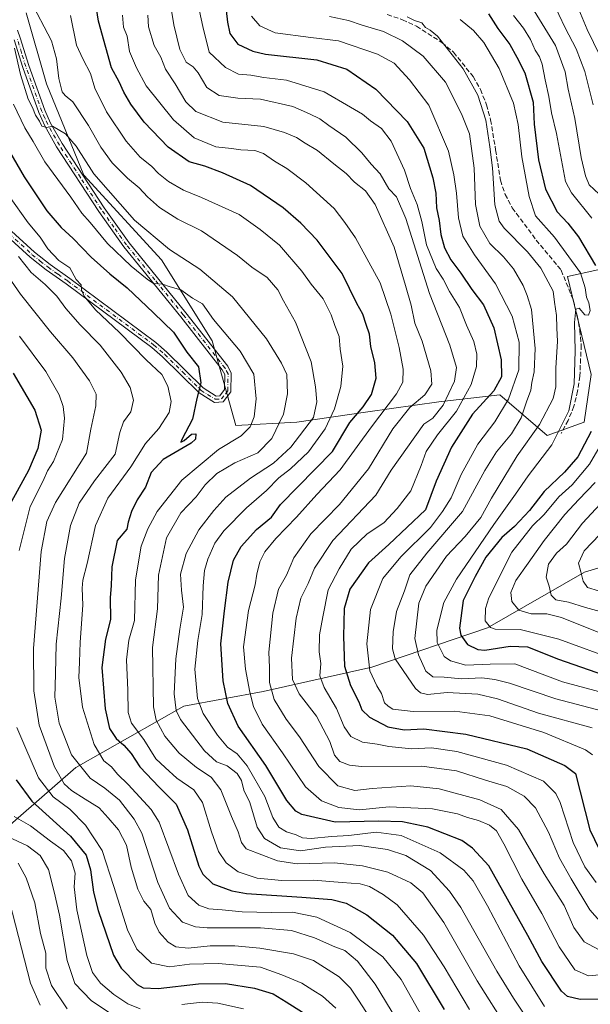
# Model space of a CAD drawing. Units: metres. Extents: x 606653 to 610077, y 4780163 to 4782531.
# Drawn here: x 609222 to 609417, y 4781229 to 4781567 of the extents above; entities that cross this region are included whole.
import ezdxf

# ---------------------------------------------------------------- set-up
doc = ezdxf.new("R2010")
doc.units = ezdxf.units.M
doc.header["$MEASUREMENT"] = 0
doc.linetypes.add('DGN Style 3', pattern=[2.307223, 1.648017, -0.659207])
doc.linetypes.add('DGN Style 4', pattern=[2.638475, 1.318413, -0.659207, 0.001648, -0.659207])
for name, color, linetype, lineweight in [('Arbolado forestal CxS', 92, 'Continuous', 0), ('Camino Cxs', 7, 'Continuous', 0), ('Camino eje', 30, 'DGN Style 4', 13), ('Curva de nivel maestra', 30, 'Continuous', 30), ('Curva de nivel normal', 30, 'Continuous', 0), ('Senda', 7, 'DGN Style 3', 0)]:
    doc.layers.add(name, color=color, linetype=linetype, lineweight=lineweight)

# ---------------------------------------------------------------- blocks, each defined once
blk = doc.blocks.new('*U25')
at = {"layer": 'Arbolado forestal CxS', "color": 92, "linetype": 'Continuous', "lineweight": 0}
blk.add_polyline3d([(609451.2295, 4781053.6235, 400.9054), (609405.2515, 4781065.4085, 398.303), (609369.2943, 4781084.3803, 395.5794), (609345.8463, 4781113.1317, 385.9653), (609332.3403, 4781152.8817, 372.0592), (609312.9563, 4781170.4653, 376.2786), (609303.3001, 4781170.4991, 380.8391), (609293.8675, 4781170.5319, 385.6997), (609271.8509, 4781178.9149, 387.3142), (609253.4349, 4781181.0811, 387.1988), (609228.1533, 4781184.4617, 391.687), (609210.5857, 4781205.0735, 387.1676), (609185.6717, 4781223.7231, 397.1042), (609154.0971, 4781234.5721, 418.3591), (609187.8453, 4781261.7899, 387.4173), (609214.6537, 4781287.1003, 359.7805), (609240.8779, 4781309.8581, 334.8655), (609277.9363, 4781330.9277, 308.1052), (609305.1527, 4781335.9199, 291.7781), (609342.4661, 4781344.2897, 269.2996), (609382.2177, 4781357.7907, 245.1059), (609415.5043, 4781376.8783, 229.2295), (609449.6045, 4781387.0903, 216.9566)], dxfattribs=at)

msp = doc.modelspace()

# ---------------------------------------------------------------- linework, layer by layer
at = {"layer": 'Arbolado forestal CxS', "color": 92, "linetype": 'Continuous', "lineweight": 0}
for points in [[(609606.3331, 4781580.7399, 157.3363), (609598.3685, 4781547.7517, 169.5966), (609580.3811, 4781518.0265, 175.3081), (609551.9613, 4781478.0721, 180.0472), (609533.5055, 4781441.4541, 189.5629), (609533.0149, 4781440.4813, 189.7654), (609529.9681, 4781434.4359, 191.6328), (609497.4697, 4781407.7411, 195.5701), (609449.6045, 4781387.0903, 216.9566), (609415.5043, 4781376.8783, 229.2295), (609382.2177, 4781357.7907, 245.1059), (609342.4661, 4781344.2897, 269.2996), (609305.1527, 4781335.9199, 291.7781), (609277.9363, 4781330.9277, 308.1052), (609240.8779, 4781309.8581, 334.8655), (609214.6537, 4781287.1003, 359.7805), (609187.8453, 4781261.7899, 387.4173), (609154.0971, 4781234.5721, 418.3591), (609143.2427, 4781243.4491, 422.7862), (609133.3755, 4781260.2149, 424.3589), (609117.6565, 4781308.6621, 420.9477), (609093.1259, 4781359.6243, 410.999), (609056.3325, 4781402.3767, 396.0127)], [(609223.8429, 4781568.9491, 312.2184), (609230.8103, 4781544.5673, 312.8669), (609243.5831, 4781513.2195, 316.0477), (609270.2879, 4781484.1937, 317.4629), (609287.7047, 4781456.3289, 321.3398), (609295.8329, 4781427.3033, 323.1974), (609316.7315, 4781428.4643, 313.6621), (609341.1133, 4781431.9473, 299.7011), (609365.4949, 4781435.4305, 287.642), (609386.3933, 4781437.7527, 274.0016), (609402.6485, 4781423.8203, 259.0631), (609415.4199, 4781428.4643, 253.5043), (609417.7413, 4781444.7189, 253.2345), (609409.6125, 4781478.3889, 256.0918), (609430.5111, 4781483.0329, 243.674), (609460.6975, 4781495.8041, 226.2158), (609483.9179, 4781503.9315, 211.9183), (609526.8757, 4781521.3471, 186.8482), (609558.2231, 4781537.6015, 165.698), (609544.2895, 4781564.3051, 158.845), (609536.1621, 4781575.9159, 154.3565)], [(609536.1621, 4781575.9159, 154.3565), (609544.2895, 4781564.3051, 158.845), (609558.2231, 4781537.6015, 165.698), (609526.8757, 4781521.3471, 186.8482), (609483.9179, 4781503.9315, 211.9183), (609460.6975, 4781495.8041, 226.2158), (609430.5111, 4781483.0329, 243.674), (609409.6125, 4781478.3889, 256.0918), (609417.7413, 4781444.7189, 253.2345), (609415.4199, 4781428.4643, 253.5043), (609402.6485, 4781423.8203, 259.0631), (609386.3933, 4781437.7527, 274.0016), (609365.4949, 4781435.4305, 287.642), (609341.1133, 4781431.9473, 299.7011), (609316.7315, 4781428.4643, 313.6621), (609295.8329, 4781427.3033, 323.1974), (609287.7047, 4781456.3289, 321.3398), (609270.2879, 4781484.1937, 317.4629), (609243.5831, 4781513.2195, 316.0477), (609230.8103, 4781544.5673, 312.8669), (609223.8429, 4781568.9491, 312.2184)], [(609223.8429, 4781568.9491, 312.2184), (609230.8103, 4781544.5673, 312.8669), (609243.5831, 4781513.2195, 316.0477), (609270.2879, 4781484.1937, 317.4629), (609287.7047, 4781456.3289, 321.3398), (609295.8329, 4781427.3033, 323.1974), (609316.7315, 4781428.4643, 313.6621), (609341.1133, 4781431.9473, 299.7011), (609365.4949, 4781435.4305, 287.642), (609386.3933, 4781437.7527, 274.0016), (609402.6485, 4781423.8203, 259.0631), (609415.4199, 4781428.4643, 253.5043), (609417.7413, 4781444.7189, 253.2345), (609409.6125, 4781478.3889, 256.0918), (609430.5111, 4781483.0329, 243.674), (609460.6975, 4781495.8041, 226.2158), (609483.9179, 4781503.9315, 211.9183), (609526.8757, 4781521.3471, 186.8482), (609558.2231, 4781537.6015, 165.698), (609544.2895, 4781564.3051, 158.845), (609536.1621, 4781575.9159, 154.3565)], [(609533.5055, 4781441.4541, 189.5629), (609533.0149, 4781440.4813, 189.7654), (609529.9681, 4781434.4359, 191.6328), (609497.4697, 4781407.7411, 195.5701), (609449.6045, 4781387.0903, 216.9566), (609415.5043, 4781376.8783, 229.2295), (609382.2177, 4781357.7907, 245.1059), (609342.4661, 4781344.2897, 269.2996), (609305.1527, 4781335.9199, 291.7781), (609277.9363, 4781330.9277, 308.1052), (609240.8779, 4781309.8581, 334.8655), (609214.6537, 4781287.1003, 359.7805), (609187.8453, 4781261.7899, 387.4173), (609154.0971, 4781234.5721, 418.3591)], [(609533.5055, 4781441.4541, 189.5629), (609533.0149, 4781440.4813, 189.7654), (609529.9681, 4781434.4359, 191.6328), (609497.4697, 4781407.7411, 195.5701), (609449.6045, 4781387.0903, 216.9566), (609415.5043, 4781376.8783, 229.2295), (609382.2177, 4781357.7907, 245.1059), (609342.4661, 4781344.2897, 269.2996), (609305.1527, 4781335.9199, 291.7781), (609277.9363, 4781330.9277, 308.1052), (609240.8779, 4781309.8581, 334.8655), (609214.6537, 4781287.1003, 359.7805), (609187.8453, 4781261.7899, 387.4173), (609154.0971, 4781234.5721, 418.3591)]]:
    msp.add_polyline3d(points, dxfattribs=at)
at = {"layer": 'Camino Cxs', "color": 7, "linetype": 'Continuous', "lineweight": 0}
for points in [[(609220.8801, 4781562.9501, 322.6512), (609221.8401, 4781560.3901, 322.1593), (609224.7301, 4781550.8301, 324.1205), (609230.2501, 4781535.4901, 331.6127), (609232.2401, 4781531.1101, 334.8474), (609236.1801, 4781524.0301, 332.8336), (609250.5801, 4781502.0001, 334.2377), (609259.1501, 4781489.9201, 339.0791), (609278.6201, 4781465.9601, 336.0081), (609293.0201, 4781447.5801, 341.0492), (609294.2401, 4781445.2401, 339.2589), (609294.1401, 4781438.8401, 335.2441), (609291.4701, 4781435.3401, 329.2696), (609288.4701, 4781435.1601, 326.0157), (609283.1801, 4781438.4601, 326.2405), (609270.6601, 4781450.8701, 336.5259), (609267.0001, 4781454.0401, 337.6435), (609237.5201, 4781475.9401, 342.0235), (609230.7101, 4781480.7201, 343.9008), (609225.2301, 4781485.0701, 342.0418), (609209.3701, 4781499.5201, 345.8618)], [(609220.8801, 4781562.9501, 322.6512), (609221.8401, 4781560.3901, 322.1593), (609224.7301, 4781550.8301, 324.1205), (609230.2501, 4781535.4901, 331.6127), (609232.2401, 4781531.1101, 334.8474), (609236.1801, 4781524.0301, 332.8336), (609250.5801, 4781502.0001, 334.2377), (609259.1501, 4781489.9201, 339.0791), (609278.6201, 4781465.9601, 336.0081), (609293.0201, 4781447.5801, 341.0492), (609294.2401, 4781445.2401, 339.2589), (609294.1401, 4781438.8401, 335.2441), (609291.4701, 4781435.3401, 329.2696), (609288.4701, 4781435.1601, 326.0157), (609283.1801, 4781438.4601, 326.2405), (609270.6601, 4781450.8701, 336.5259), (609267.0001, 4781454.0401, 337.6435), (609237.5201, 4781475.9401, 342.0235), (609230.7101, 4781480.7201, 343.9008), (609225.2301, 4781485.0701, 342.0418), (609209.3701, 4781499.5201, 345.8618)], [(609210.9501, 4781501.0501, 345.1627), (609226.6501, 4781486.7401, 339.6454), (609232.0301, 4781482.4801, 341.9438), (609238.8001, 4781477.7201, 341.0238), (609268.3701, 4781455.7501, 337.4549), (609272.1501, 4781452.4801, 335.7309), (609284.5401, 4781440.1901, 327.5593), (609289.0401, 4781437.3901, 326.8267), (609290.3401, 4781437.4701, 328.2403), (609291.9601, 4781439.6001, 331.1159), (609292.0401, 4781444.7201, 336.1502), (609291.1701, 4781446.3901, 337.9451), (609276.9101, 4781464.5901, 336.7405), (609257.4001, 4781488.5901, 337.168), (609248.7701, 4781500.7701, 332.1719), (609234.3101, 4781522.9001, 331.8676), (609230.2901, 4781530.1301, 331.6965), (609228.2201, 4781534.6701, 327.4998), (609222.6501, 4781550.1401, 321.6682), (609219.7601, 4781559.6801, 324.8822)], [(609210.9501, 4781501.0501, 345.1627), (609226.6501, 4781486.7401, 339.6454), (609232.0301, 4781482.4801, 341.9438), (609238.8001, 4781477.7201, 341.0238), (609268.3701, 4781455.7501, 337.4549), (609272.1501, 4781452.4801, 335.7309), (609284.5401, 4781440.1901, 327.5593), (609289.0401, 4781437.3901, 326.8267), (609290.3401, 4781437.4701, 328.2403), (609291.9601, 4781439.6001, 331.1159), (609292.0401, 4781444.7201, 336.1502), (609291.1701, 4781446.3901, 337.9451), (609276.9101, 4781464.5901, 336.7405), (609257.4001, 4781488.5901, 337.168), (609248.7701, 4781500.7701, 332.1719), (609234.3101, 4781522.9001, 331.8676), (609230.2901, 4781530.1301, 331.6965), (609228.2201, 4781534.6701, 327.4998), (609222.6501, 4781550.1401, 321.6682), (609219.7601, 4781559.6801, 324.8822)]]:
    msp.add_polyline3d(points, dxfattribs=at)
at = {"layer": 'Camino eje', "color": 30, "linetype": 'DGN Style 4', "lineweight": 13}
msp.add_polyline3d([(609218.0901, 4781493.0601, 343.772), (609225.9401, 4781485.9051, 340.7274), (609228.6801, 4781483.7301, 342.8645), (609231.3701, 4781481.6001, 342.8947), (609234.7751, 4781479.2101, 342.7359), (609238.1601, 4781476.8301, 341.3514), (609267.6851, 4781454.8951, 337.2067), (609271.4051, 4781451.6751, 335.9753), (609277.6001, 4781445.5301, 330.3218), (609283.8601, 4781439.3251, 326.8627), (609286.1101, 4781437.9251, 325.6746), (609288.7551, 4781436.2751, 326.4208), (609290.9051, 4781436.4051, 328.7557), (609292.2401, 4781438.1551, 330.63), (609293.0501, 4781439.2201, 332.7383), (609293.1401, 4781444.9801, 337.6921), (609292.0951, 4781446.9851, 339.7132), (609277.7651, 4781465.2751, 336.3951), (609268.0301, 4781477.2551, 328.2339), (609258.2751, 4781489.2551, 338.2688), (609253.9601, 4781495.3451, 333.0529), (609249.6751, 4781501.3851, 333.0657), (609242.4751, 4781512.4001, 338.0806), (609235.2451, 4781523.4651, 332.3307), (609231.2651, 4781530.6201, 333.1036), (609230.2701, 4781532.8101, 332.5021), (609229.2351, 4781535.0801, 329.5086), (609223.6901, 4781550.4851, 322.7775), (609222.2451, 4781555.2551, 322.3631), (609220.8001, 4781560.0351, 323.5275)], dxfattribs=at)
at = {"layer": 'Curva de nivel maestra', "color": 30, "linetype": 'Continuous', "lineweight": 30, "flags": 128}
for points, elevation in [([(609422.74, 4781230.2801), (609413.94, 4781230.2601), (609409.6, 4781231.2901), (609407.55, 4781233.1001), (609400.78, 4781243.2901), (609395.99, 4781252.1801), (609382.68, 4781276.1201), (609376.99, 4781282.1601), (609373.37, 4781284.7801), (609361.7, 4781289.3901), (609353.06, 4781291.2301), (609344.87, 4781291.4601), (609329.95, 4781291.1401), (609318.48, 4781293.7001), (609316.39, 4781294.8101), (609313.28, 4781298.5101), (609306.12, 4781310.5401), (609296.61, 4781324.0401), (609293.02, 4781331.8001), (609291.47, 4781339.6201), (609290.62, 4781352.2601), (609291.9, 4781363.6401), (609293.2, 4781373.5001), (609294.96, 4781381.0201), (609297.62, 4781385.7301), (609302.91, 4781391.5101), (609308.09, 4781395.8101), (609311.19, 4781400.1001), (609328.95, 4781418.3601), (609334.93, 4781428.2701), (609339.54, 4781433.7101), (609342.41, 4781437.8501), (609343.94, 4781443.5001), (609343.5, 4781448.7701), (609342.2, 4781454.3601), (609341.67, 4781458.5801), (609340.49, 4781461.9301), (609339.37, 4781465.4301), (609337.39, 4781469.0901), (609332.27, 4781479.4401), (609323.76, 4781490.8801), (609318.16, 4781496.7601), (609312.08, 4781502.0101), (609300.82, 4781509.6601), (609291.25, 4781513.9901), (609285.16, 4781516.3101), (609279.8, 4781517.7901), (609272.58, 4781522.7801), (609264.39, 4781531.4401), (609259.81, 4781537.5301), (609257.34, 4781541.7101), (609255.73, 4781545.2401), (609253.1, 4781550.0601), (609251.18, 4781557.0201), (609248.73, 4781566.0401), (609247.78, 4781571.9201)], 300), ([(609292.48, 4781569.7601), (609292.9, 4781565.7601), (609293.73, 4781561.8401), (609296.48, 4781558.1901), (609301.63, 4781555.8001), (609306, 4781554.8001), (609323.61, 4781552.7501), (609333.91, 4781549.6501), (609343.82, 4781542.6801), (609354.58, 4781531.6601), (609360.34, 4781522.4901), (609363.48, 4781512.3001), (609364.43, 4781507.0101), (609364.67, 4781502.0301), (609365.59, 4781497.5901), (609366.13, 4781492.8101), (609367.38, 4781488.2001), (609369.6, 4781484.0901), (609373.06, 4781479.5501), (609376.86, 4781473.9101), (609380.83, 4781468.6601), (609384.37, 4781460.7501), (609386.92, 4781449.8301), (609386.95, 4781444.0201), (609384.32, 4781439.1401), (609377.08, 4781431.1001), (609369.8, 4781419.7701), (609364.62, 4781408.1701), (609360.94, 4781398.3401), (609348.27, 4781386.4401), (609341.35, 4781380.1001), (609334.99, 4781371.0901), (609332.98, 4781364.4001), (609332.78, 4781354.8101), (609333.16, 4781344.6501), (609335.16, 4781338.0401), (609338.02, 4781332.4101), (609339.08, 4781329.6401), (609341.63, 4781327.1201), (609348.01, 4781323.8401), (609353.61, 4781322.7401), (609360.38, 4781323.1101), (609374.72, 4781321.3401), (609395.64, 4781316.2501), (609408.7, 4781310.5501), (609412.35, 4781307.8101), (609417.31, 4781288.4001), (609420.46, 4781281.7801)], 275), ([(609382.56, 4781568.6101), (609385.74, 4781563.5601), (609389.86, 4781558.0901), (609392.24, 4781553.7601), (609395.05, 4781548.3601), (609397.82, 4781538.3001), (609398.24, 4781530.6701), (609399.71, 4781518.4301), (609402.08, 4781508.4301), (609406.05, 4781500.5901), (609409.75, 4781496.7001), (609413.39, 4781492.0701), (609419.24, 4781482.2101)], 250), ([(609215.2, 4781526.4701), (609223.11, 4781512.5901), (609230.94, 4781500.9801), (609235.86, 4781495.2301), (609240.02, 4781491.5001), (609246.11, 4781485.0901), (609252.54, 4781479.2901), (609258.47, 4781474.4801), (609267.52, 4781465.9401), (609274.44, 4781459.3201), (609279.04, 4781452.4801), (609282.95, 4781447.4501), (609283.85, 4781441.9501), (609282.41, 4781436.4801), (609280.98, 4781429.4401), (609277.25, 4781422.4001), (609276.97, 4781421.5801), (609278.07, 4781422.0901), (609280.63, 4781424.2601), (609282.04, 4781424.3501), (609281.92, 4781422.6201), (609280.47, 4781421.1801), (609270.9, 4781415.6201), (609266.76, 4781411.1401), (609264.79, 4781406.1401), (609261.98, 4781401.7901), (609259.95, 4781397.7701), (609258.91, 4781394.1001), (609258.39, 4781391.7001), (609255.07, 4781387.8301), (609253.26, 4781378.6901), (609253.07, 4781372.3401), (609252.67, 4781368.1001), (609252.74, 4781360.6601), (609251.06, 4781353.8801), (609249.85, 4781344.2001), (609250.96, 4781329.9901), (609252.47, 4781323.2801), (609254.7, 4781319.7901), (609257.32, 4781317.5601), (609259.87, 4781314.6201), (609262.9, 4781310.0601), (609269.48, 4781303.1501), (609275.34, 4781297.2401), (609279.19, 4781288.5001), (609283.14, 4781276.0001), (609284.43, 4781273.2301), (609287.9, 4781269.8801), (609294.43, 4781267.4701), (609299.44, 4781266.5901), (609318.45, 4781265.3701), (609328.74, 4781264.5101), (609333.68, 4781263.2501), (609340.79, 4781259.2601), (609349.57, 4781252.3401), (609357.87, 4781242.5901), (609367.29, 4781226.8001)], 325), ([(609219.38, 4781445.2001), (609226.79, 4781432.5601), (609229.03, 4781425.6201), (609227.83, 4781419.3901), (609224.61, 4781411.7701), (609218.87, 4781401.2201)], 350), ([(609417.73, 4781425.2001), (609413.2, 4781416.5101), (609408.58, 4781411.2101), (609401.68, 4781404.6601), (609396.61, 4781398.0301), (609391.4, 4781392.6201), (609387.11, 4781388.8101), (609381.59, 4781382.1001), (609377.91, 4781375.4401), (609373.87, 4781367.2401), (609372.52, 4781357.6301), (609373.03, 4781355.2701), (609375.27, 4781352.1001), (609378.85, 4781350.3401), (609381.29, 4781350.1201), (609389.95, 4781351.5101), (609395.9, 4781351.3201), (609406.5, 4781347.0601), (609424.62, 4781340.7801)], 250), ([(609220.42, 4781305.5701), (609225.81, 4781298.3001), (609239.11, 4781286.2801), (609244.39, 4781279.7101), (609245.94, 4781274.7301), (609246.94, 4781267.0901), (609248.59, 4781260.7801), (609253.78, 4781245.4401), (609256.5, 4781240.9801), (609261.91, 4781235.3701), (609263.98, 4781234.1601), (609269.12, 4781233.9801), (609282.96, 4781235.6201), (609292.21, 4781235.7501), (609302.2, 4781234.1301), (609308.67, 4781232.1601), (609313.12, 4781229.4601), (609318.65, 4781225.8801)], 350)]:
    msp.add_lwpolyline(points, dxfattribs=dict(at, elevation=elevation))
at = {"layer": 'Curva de nivel normal', "color": 30, "linetype": 'Continuous', "lineweight": 0, "flags": 128}
for points, elevation in [([(609272.59, 4781576.92), (609274.58, 4781564.76), (609276.64, 4781556.38), (609278.81, 4781552), (609281.22, 4781550.37), (609282.88, 4781548.36), (609285.8, 4781543.28), (609290.11, 4781540.58), (609296.54, 4781539.68), (609304.31, 4781539.29), (609315.34, 4781536.8), (609321.1, 4781534.22), (609324.66, 4781532.49), (609327.76, 4781530.22), (609333.62, 4781526.22), (609339.05, 4781520.86), (609342.21, 4781517.03), (609345.37, 4781513.61), (609348.34, 4781508.53), (609350.9, 4781505.82), (609354.15, 4781498.35), (609362.27, 4781472.63), (609369.28, 4781454.82), (609371.5, 4781447.21), (609370.86, 4781442.53), (609367, 4781434.29), (609363.4, 4781429.76), (609360.37, 4781427.77), (609349.07, 4781411.91), (609343.84, 4781403.33), (609329.1, 4781387.73), (609322.81, 4781378.34), (609320.68, 4781373.04), (609318.16, 4781367.95), (609316.46, 4781361.13), (609314.96, 4781347.44), (609315.22, 4781340.11), (609317.49, 4781335.12), (609323.48, 4781327.44), (609328.1, 4781318.77), (609329.64, 4781314.13), (609331.46, 4781311.86), (609334.83, 4781310.6), (609338.92, 4781310.25), (609359.6, 4781310.31), (609371.5, 4781308.74), (609381.48, 4781305.54), (609388.87, 4781303.29), (609394.81, 4781300), (609398.7, 4781296.06), (609403.1, 4781287.69), (609406.9, 4781278.68), (609410.92, 4781271.67), (609417.28, 4781261), (609423.29, 4781254.22)], 285), ([(609281.25, 4781579.1), (609284.48, 4781564.21), (609286.67, 4781555.48), (609292.3, 4781550.11), (609296.67, 4781547.82), (609300.9, 4781547.52), (609305.42, 4781546.75), (609313.23, 4781545.83), (609326.16, 4781541.79), (609335.15, 4781536.56), (609339.24, 4781534.09), (609342.02, 4781531.84), (609345.86, 4781529.21), (609349.15, 4781524.89), (609353.65, 4781514.9), (609355.77, 4781508.59), (609358.06, 4781503.08), (609359.67, 4781497.28), (609361.28, 4781489.3), (609364.58, 4781481.12), (609366.95, 4781477.45), (609369.14, 4781473.3), (609372.54, 4781467.72), (609374.97, 4781461.76), (609377.45, 4781456.1), (609378.48, 4781451.77), (609378.37, 4781447.5), (609376.6, 4781441.34), (609371.52, 4781432.16), (609365.08, 4781424.1), (609361.12, 4781418.29), (609359.47, 4781413.52), (609355.88, 4781404.79), (609351.13, 4781398.72), (609346.61, 4781393.87), (609340.94, 4781390.06), (609335.34, 4781384.79), (609331.22, 4781378), (609327.49, 4781370.88), (609325.64, 4781361.54), (609324.55, 4781355.41), (609324.38, 4781349.57), (609324.94, 4781345.52), (609324.62, 4781341.38), (609326.14, 4781337.29), (609330.36, 4781330.08), (609332.95, 4781323.83), (609335.28, 4781320.47), (609339.27, 4781318.52), (609344.27, 4781317.85), (609348.27, 4781317.1), (609356.27, 4781316.3), (609363, 4781316.58), (609371.68, 4781315.36), (609388.66, 4781310.7), (609401.45, 4781305.13), (609405.61, 4781300.96), (609407.08, 4781297.79), (609411.57, 4781284.08), (609415.61, 4781275.7), (609419.47, 4781270.33)], 280), ([(609392.74, 4781578.63), (609405.56, 4781557.76), (609408.81, 4781548.7), (609409.82, 4781542.76), (609412.11, 4781532.69), (609414.35, 4781519.3), (609415.79, 4781512.94), (609417.12, 4781509.94), (609420.48, 4781506.63)], 240), ([(609225.05, 4781573.6), (609232.53, 4781559.34), (609234.28, 4781553.12), (609235.11, 4781546.39), (609236.24, 4781541.85), (609237.23, 4781540.56), (609239.85, 4781538.34), (609245.21, 4781530.22), (609249.46, 4781522.82), (609253.36, 4781517.48), (609258.61, 4781512.21), (609262.64, 4781508.86), (609265.46, 4781505.79), (609269.6, 4781502.08), (609275.88, 4781498.07), (609284.08, 4781494.08), (609296.36, 4781485.58), (609301.28, 4781481.67), (609306.57, 4781478.09), (609310.24, 4781473.82), (609312.22, 4781470.03), (609316.25, 4781462.73), (609321.68, 4781449.16), (609323.2, 4781440.51), (609323.66, 4781435.43), (609322.45, 4781430), (609314.74, 4781419.82), (609308.7, 4781414.28), (609300.82, 4781409.17), (609292.33, 4781402.69), (609288.26, 4781398.08), (609283.06, 4781391.48), (609278.73, 4781383.33), (609276.84, 4781376.18), (609277.11, 4781370.74), (609277.86, 4781364.93), (609276.62, 4781357.37), (609275.24, 4781347.2), (609274.7, 4781335.13), (609275.38, 4781329.41), (609276.83, 4781326.38), (609285.05, 4781315.54), (609289.14, 4781311.8), (609292.89, 4781310.43), (609296.29, 4781307.81), (609297.72, 4781305.4), (609298.56, 4781302.03), (609300.62, 4781297.82), (609303.17, 4781289.38), (609305.7, 4781285.47), (609311.11, 4781282.31), (609318.06, 4781281.24), (609326.64, 4781282.48), (609338.22, 4781283.05), (609347.91, 4781281.75), (609354.16, 4781279.67), (609362.61, 4781274.45), (609369.17, 4781267.44), (609373.01, 4781261.79), (609385.34, 4781239.93), (609391.16, 4781230.63), (609396.65, 4781222.41)], 310), ([(609404.46, 4781572.95), (609408.88, 4781563.81), (609412.66, 4781556.59), (609415.56, 4781548.82), (609418.51, 4781537.33)], 235), ([(609411.19, 4781575.68), (609416.39, 4781563.21), (609420.69, 4781554.26)], 230), ([(609239.06, 4781567.98), (609241.07, 4781557.88), (609243.29, 4781553.19), (609245.9, 4781548.11), (609247.41, 4781543.06), (609251.41, 4781534.91), (609258.12, 4781524.82), (609262.98, 4781519.34), (609266.88, 4781516.24), (609269.29, 4781513.76), (609272.72, 4781511.04), (609277.87, 4781508.05), (609284.01, 4781505.5), (609296.93, 4781499.74), (609304.2, 4781494.51), (609310.82, 4781489.2), (609318.42, 4781480.3), (609321.66, 4781475.84), (609325.78, 4781470.74), (609328.56, 4781465.25), (609329.74, 4781461.58), (609331.29, 4781457.76), (609331.58, 4781453.43), (609332.51, 4781447.62), (609331.86, 4781440.68), (609329.73, 4781433.03), (609326.43, 4781426.14), (609320.78, 4781418.17), (609314.57, 4781412.42), (609310.58, 4781409.31), (609306.39, 4781404.92), (609299.49, 4781398.97), (609291.66, 4781391.1), (609288.57, 4781386.92), (609286.19, 4781381.37), (609285.02, 4781377.52), (609284.64, 4781372.19), (609284.28, 4781362.38), (609282.73, 4781353.49), (609281.74, 4781343.64), (609282.69, 4781333.49), (609284.63, 4781328.44), (609289.46, 4781320.91), (609293, 4781316.89), (609296.27, 4781314.56), (609299.66, 4781310.48), (609305.76, 4781299.91), (609308.52, 4781292.69), (609310.6, 4781289.4), (609313.2, 4781287.77), (609316.57, 4781286.7), (609318.66, 4781285.66), (609321.61, 4781285.44), (609328.67, 4781286.17), (609334.61, 4781286.48), (609343.97, 4781287.63), (609352.58, 4781286.46), (609365.96, 4781280.51), (609374.04, 4781274.66), (609377.22, 4781270.94), (609382.18, 4781262.39), (609393.02, 4781241.79), (609401.8, 4781227.86)], 305), ([(609256.92, 4781568.09), (609257.26, 4781564.06), (609258.46, 4781560.94), (609259.37, 4781555.66), (609261.74, 4781550.08), (609265.09, 4781543.88), (609274.47, 4781532.25), (609281.48, 4781526.02), (609288.94, 4781522.89), (609294.36, 4781522.33), (609297.58, 4781521.85), (609302.28, 4781521.64), (609305.3, 4781520.64), (609309.05, 4781517.99), (609313.3, 4781515.47), (609319.88, 4781510.52), (609329.54, 4781501.72), (609333.18, 4781496.96), (609336.87, 4781491.7), (609345.29, 4781476.27), (609349.01, 4781465.49), (609351.86, 4781454.01), (609353.21, 4781446.65), (609353.14, 4781442.19), (609350.95, 4781438.1), (609342.33, 4781426.85), (609331.66, 4781412.1), (609323.66, 4781403.52), (609316.63, 4781395.77), (609309.53, 4781388.44), (609305.75, 4781383.94), (609304.02, 4781380.44), (609303.04, 4781376.27), (609302.46, 4781372.61), (609300.15, 4781363.8), (609298.43, 4781351.24), (609299.09, 4781343.64), (609300.61, 4781335.77), (609301.85, 4781330.83), (609304.85, 4781324.68), (609311.83, 4781314.9), (609319.73, 4781303.2), (609325.2, 4781298.39), (609331.12, 4781296.1), (609338.3, 4781295.33), (609348.44, 4781296.33), (609363.27, 4781295.62), (609371.94, 4781293.97), (609375.29, 4781292.71), (609379.06, 4781291.71), (609382.91, 4781290.08), (609385.24, 4781288.08), (609387.78, 4781283.62), (609393.98, 4781271.49), (609400.88, 4781259.72), (609406.81, 4781248.31), (609412.17, 4781240.36), (609416.83, 4781238.29), (609420.61, 4781238.66)], 295), ([(609265.55, 4781568.09), (609265.89, 4781564.07), (609267.79, 4781557.74), (609270.08, 4781553.76), (609271.62, 4781549.63), (609274.97, 4781544.51), (609278.62, 4781538.36), (609282.1, 4781535.04), (609291.3, 4781531.41), (609305.44, 4781529.92), (609312.56, 4781527.8), (609316.62, 4781526.17), (609319.56, 4781524.14), (609323.87, 4781521.68), (609329.42, 4781517.06), (609333.64, 4781513.75), (609336.52, 4781510.83), (609340.32, 4781507.88), (609343.66, 4781503.09), (609350.17, 4781488.5), (609354.06, 4781475.3), (609355.96, 4781468.55), (609357.29, 4781462.35), (609359.71, 4781456.18), (609362.7, 4781446.03), (609363.06, 4781441.5), (609360.66, 4781437.77), (609355.58, 4781433.44), (609349.65, 4781426.1), (609341.33, 4781412.44), (609331.39, 4781400.1), (609321.59, 4781390.04), (609315.69, 4781381.84), (609313.22, 4781375.89), (609310.47, 4781371.06), (609308.55, 4781362.87), (609307.18, 4781349.42), (609307.41, 4781344.23), (609307.38, 4781339.02), (609308.92, 4781333.22), (609313.05, 4781326.5), (609317.68, 4781320.38), (609324.29, 4781310.24), (609330.83, 4781303.59), (609336.64, 4781301.95), (609342.55, 4781302.59), (609355.84, 4781303.57), (609365.64, 4781302.48), (609379.57, 4781298.74), (609386.89, 4781295.44), (609392.85, 4781288.52), (609401.58, 4781273.35), (609408.45, 4781262.44), (609411.78, 4781254.92), (609415.34, 4781250.04), (609422, 4781246.47)], 290), ([(609301.19, 4781567.79), (609304.03, 4781564.5), (609309.27, 4781562.08), (609321.55, 4781560.47), (609331.01, 4781559.32), (609344.4, 4781554.78), (609350.15, 4781551.61), (609355.4, 4781545.88), (609362.03, 4781537.29), (609368.76, 4781521.46), (609370.58, 4781513.3), (609371.5, 4781507.01), (609372.26, 4781498.5), (609373.77, 4781492.21), (609377.75, 4781485.85), (609384.93, 4781475.9), (609390.62, 4781464.77), (609393, 4781455.82), (609392.96, 4781446.38), (609389.41, 4781436.35), (609384.68, 4781428.53), (609378.83, 4781420.88), (609373.12, 4781410.44), (609369.71, 4781402.44), (609366.72, 4781397.77), (609362.65, 4781392.29), (609352.46, 4781382.19), (609346.29, 4781374.7), (609342.07, 4781364.09), (609340.75, 4781352.28), (609341.82, 4781343.07), (609344.2, 4781337.85), (609345.84, 4781335.3), (609346.78, 4781332.1), (609348.08, 4781330.91), (609349.71, 4781329.87), (609356.69, 4781329.1), (609370.93, 4781329.14), (609382.94, 4781327.61), (609401.48, 4781321.86), (609415.84, 4781315.96), (609418.26, 4781314.24)], 270), ([(609327.9, 4781567.71), (609334.5, 4781566.32), (609339.12, 4781564.75), (609346.44, 4781562.49), (609352.98, 4781559.28), (609360.12, 4781554.05), (609367.82, 4781545.08), (609373.31, 4781534.24), (609376.02, 4781527.34), (609377.62, 4781515.62), (609378.09, 4781503.09), (609379.54, 4781495.72), (609383, 4781489.79), (609387.69, 4781485.17), (609391.1, 4781481.06), (609394.38, 4781475.32), (609395.83, 4781471.9), (609397.33, 4781467.1), (609398.5, 4781453.66), (609398.21, 4781445.69), (609397.41, 4781442), (609397.05, 4781439.44), (609395.55, 4781435.44), (609393.74, 4781429.93), (609390.42, 4781424.42), (609385.32, 4781418.26), (609381.32, 4781411.77), (609373.6, 4781397.77), (609361.32, 4781383.45), (609355.57, 4781376.02), (609353.65, 4781370.49), (609350.9, 4781363.4), (609349.81, 4781356.38), (609349.57, 4781350.59), (609350.47, 4781347.14), (609357.53, 4781337), (609359.21, 4781335.43), (609361.64, 4781334.88), (609368.3, 4781335.6), (609378.92, 4781335.08), (609385.62, 4781333.45), (609399.7, 4781328.53), (609418.1, 4781323.43)], 265), ([(609354.61, 4781567.58), (609357.14, 4781566.31), (609359.7, 4781565.45), (609360.93, 4781563.88), (609362.53, 4781563.02), (609365.08, 4781560.9), (609373.86, 4781549.68), (609378.88, 4781540.7), (609381.64, 4781532.12), (609382.95, 4781522.93), (609383.87, 4781515.67), (609384.66, 4781503.06), (609386.17, 4781497.43), (609387.85, 4781495.03), (609395.92, 4781486.83), (609400.46, 4781481.22), (609404.67, 4781473.43), (609405.14, 4781469.64), (609405.92, 4781465.08), (609405.99, 4781460.81), (609406.23, 4781456.06), (609405.69, 4781447.04), (609405.68, 4781440.52), (609404.68, 4781436.5), (609400, 4781427.6), (609392.36, 4781416.88), (609383.52, 4781402.36), (609379.87, 4781395.67), (609374.55, 4781389.1), (609368.16, 4781382.43), (609361.04, 4781372.14), (609358.59, 4781366.32), (609357.27, 4781354.1), (609358.53, 4781348.5), (609361.07, 4781342.97), (609363.4, 4781341.02), (609367.27, 4781340.91), (609373.27, 4781340.29), (609380.29, 4781340.62), (609384.7, 4781340.07), (609389.76, 4781338.82), (609405.64, 4781333.43), (609423.91, 4781328.59)], 260), ([(609372.86, 4781566.59), (609377.36, 4781562.89), (609380.95, 4781558.78), (609386.18, 4781549.87), (609391.09, 4781537.96), (609392.76, 4781530.58), (609393.97, 4781519.45), (609396.52, 4781505.93), (609398.68, 4781499.2), (609405.16, 4781491.91), (609414.09, 4781479.66), (609415.66, 4781474.56), (609416.16, 4781471.32), (609416.93, 4781469.41), (609417.44, 4781466.78), (609416.88, 4781465.14), (609415.62, 4781465.3), (609413.67, 4781467.58), (609412.49, 4781467.18), (609412, 4781462.67), (609412.22, 4781452.9), (609411.88, 4781441.61), (609410.11, 4781432.33), (609404.27, 4781420.58), (609396.16, 4781410.03), (609391.76, 4781403.65), (609384.4, 4781393.23), (609371.5, 4781374.54), (609367.25, 4781366.47), (609364.79, 4781357.03), (609364.9, 4781352.81), (609367.36, 4781347.94), (609369.53, 4781346.49), (609374.8, 4781344.98), (609383.08, 4781345.33), (609391.59, 4781345.44), (609396.74, 4781343.48), (609407.97, 4781339.31), (609423.76, 4781334.98)], 255), ([(609418.04, 4781498.47), (609410.99, 4781507.15), (609408.94, 4781511.01), (609405.87, 4781527.53), (609404.14, 4781534.63), (609403.24, 4781540.24), (609401.97, 4781545.9), (609400.99, 4781551.33), (609400.09, 4781553.82), (609398.5, 4781556.11), (609396.9, 4781559.8), (609394.53, 4781563.66), (609391.14, 4781568.06)], 245), ([(609219.88, 4781556.86), (609221.92, 4781547.76), (609224.48, 4781539.28), (609226, 4781536.47), (609227.08, 4781533.82), (609228.42, 4781531.72), (609229.23, 4781529.98), (609230.95, 4781529.56), (609232.83, 4781529.97), (609237.29, 4781527.44), (609240.99, 4781523.13), (609247.05, 4781513.65), (609261.07, 4781497.7), (609273.08, 4781487.68), (609283.42, 4781480.9), (609294.68, 4781471.49), (609306.3, 4781456.96), (609311.5, 4781448.64), (609313.27, 4781444.77), (609313.59, 4781438.1), (609312.16, 4781431.1), (609308.15, 4781422.77), (609303.35, 4781417.88), (609295.51, 4781414.4), (609289.28, 4781410.74), (609285.28, 4781406.94), (609282.23, 4781402.8), (609276.88, 4781397.31), (609272.02, 4781388.7), (609269.24, 4781375.93), (609268.87, 4781364.36), (609267.24, 4781351.06), (609267.51, 4781330.66), (609268.52, 4781326.05), (609271.43, 4781320.58), (609276.33, 4781314.82), (609282.32, 4781309.8), (609287.29, 4781306.54), (609290.64, 4781302.2), (609294.35, 4781292.98), (609296.56, 4781287.75), (609297.76, 4781284.12), (609299.41, 4781281.97), (609310.07, 4781277.85), (609316.9, 4781276.83), (609329.62, 4781277.11), (609339.28, 4781276.13), (609347.94, 4781273.96), (609355.86, 4781270.22), (609359.94, 4781266.78), (609367.16, 4781256.6), (609378.67, 4781236.65), (609389.03, 4781220.11)], 315), ([(609219.54, 4781537.54), (609223.37, 4781529.47), (609226.23, 4781524.71), (609230.26, 4781517.74), (609239.14, 4781505.61), (609242.98, 4781500.12), (609245.84, 4781496.95), (609251.71, 4781489.71), (609259.83, 4781481.94), (609265.41, 4781477.54), (609267.5, 4781476), (609270.62, 4781475.82), (609273.28, 4781474.86), (609276.95, 4781473.82), (609280.92, 4781471.03), (609284.41, 4781469.01), (609288.19, 4781463.67), (609297.32, 4781452.81), (609302.02, 4781444.84), (609302.83, 4781436.46), (609302.08, 4781430.29), (609300.73, 4781426.78), (609297.63, 4781423.66), (609289.9, 4781419), (609277.25, 4781408.49), (609268.86, 4781397.72), (609265.61, 4781391.77), (609263.36, 4781385.79), (609261.33, 4781374.23), (609261.01, 4781360.28), (609259.04, 4781353.56), (609258.23, 4781346.77), (609258.72, 4781336.44), (609258.81, 4781328.77), (609260.05, 4781325.1), (609264.22, 4781319.44), (609268.34, 4781312.85), (609271.53, 4781309.83), (609275.6, 4781306.19), (609281.43, 4781302.19), (609284.36, 4781297.89), (609287.42, 4781287.73), (609289.89, 4781281.06), (609292.5, 4781277.14), (609296.56, 4781273.99), (609303.09, 4781271.9), (609311.57, 4781271.06), (609322.48, 4781271.19), (609332.28, 4781270.34), (609338.43, 4781269.96), (609341.64, 4781269.04), (609346.39, 4781266.21), (609351.19, 4781262.7), (609360.17, 4781252.27), (609367.36, 4781241.45), (609375.98, 4781226.78)], 320), ([(609217.96, 4781506.03), (609224.51, 4781496.82), (609228.68, 4781491.88), (609231.3, 4781487.92), (609235.01, 4781483.87), (609238.84, 4781481.37), (609241.04, 4781477.36), (609242.71, 4781475.56), (609242.88, 4781473.82), (609243.77, 4781471.62), (609247.63, 4781466.99), (609255.87, 4781459.21), (609265.02, 4781449.86), (609270.36, 4781444.78), (609272.5, 4781440.81), (609273.67, 4781435.49), (609272.95, 4781431.68), (609269.36, 4781426.2), (609264.82, 4781421.1), (609259.76, 4781413.04), (609251.82, 4781402.33), (609247.68, 4781392.91), (609244.79, 4781379.92), (609243.25, 4781374.15), (609243.02, 4781371.38), (609243.3, 4781365.62), (609242.43, 4781352.88), (609242.2, 4781345.96), (609241.88, 4781340.71), (609243.23, 4781330.54), (609247.13, 4781317.71), (609250.56, 4781312.19), (609253.18, 4781310.11), (609255.22, 4781307.52), (609258.8, 4781304.02), (609266.77, 4781295.44), (609269.48, 4781291.04), (609276.15, 4781273.18), (609279.4, 4781265.9), (609283.12, 4781262.62), (609286.55, 4781261.28), (609291.16, 4781261.01), (609297.98, 4781260.31), (609308.07, 4781260.1), (609315.31, 4781260.22), (609323.62, 4781258.52), (609335.04, 4781253.21), (609346.29, 4781244.82), (609352.6, 4781237.1), (609359.63, 4781224.48)], 330), ([(609351.1, 4781223.2), (609343.61, 4781235.52), (609337.53, 4781243.37), (609333.24, 4781247.07), (609329.82, 4781248.32), (609322.77, 4781251.34), (609314.91, 4781253.9), (609304.28, 4781254.8), (609286.02, 4781254.77), (609282, 4781255.1), (609277.56, 4781256.72), (609273.07, 4781261.51), (609269.03, 4781270.43), (609263.5, 4781287.33), (609260.97, 4781292.09), (609255.91, 4781298.59), (609250.86, 4781302.8), (609245.79, 4781306.14), (609239.36, 4781314.18), (609235.2, 4781325.02), (609233.74, 4781334.03), (609233.94, 4781341.98), (609234.2, 4781352.16), (609235.84, 4781368.03), (609237, 4781381.64), (609239.03, 4781392.89), (609242.02, 4781400.58), (609247.29, 4781408.22), (609254.43, 4781417.44), (609256, 4781424.88), (609257.29, 4781428.53), (609259.81, 4781431.91), (609260.72, 4781436), (609259.5, 4781440.32), (609256.4, 4781445.55), (609249.25, 4781454.87), (609242.38, 4781461.77), (609237.44, 4781467.4), (609234.41, 4781471.62), (609230.34, 4781475.72), (609225.54, 4781479.74), (609221.25, 4781485.3)], 335), ([(609214.92, 4781482.4), (609221.91, 4781472.38), (609232.22, 4781459.37), (609239.9, 4781450.5), (609245.56, 4781442.61), (609247.84, 4781437.98), (609247.79, 4781433.96), (609246.08, 4781425.98), (609244.5, 4781417.77), (609233.88, 4781400.88), (609230.98, 4781394.35), (609228.95, 4781383.98), (609226.35, 4781350.71), (609226.44, 4781336.21), (609228.28, 4781324.34), (609233.6, 4781310.13), (609236.85, 4781304.3), (609239.46, 4781301.98), (609244.05, 4781298.96), (609248.86, 4781296.02), (609252.02, 4781292.52), (609255.51, 4781288.41), (609258.23, 4781283.24), (609259.9, 4781275.68), (609262.15, 4781268.03), (609264.21, 4781264.01), (609266.69, 4781261.11), (609268.01, 4781256.45), (609269.44, 4781253.38), (609272.61, 4781249.91), (609275.24, 4781248.29), (609279.45, 4781247.87), (609287.05, 4781248.63), (609295.5, 4781248.58), (609304.09, 4781247.82), (609315.6, 4781245.86), (609322.45, 4781243.62), (609331.3, 4781238), (609335.16, 4781234.15), (609337.86, 4781229.93), (609344.48, 4781219.9)], 340), ([(609221.57, 4781457.94), (609230.63, 4781445.84), (609235.19, 4781437.77), (609236.5, 4781433.77), (609237.03, 4781429.8), (609236.29, 4781422.46), (609233.25, 4781414.86), (609231.21, 4781411.74), (609229.65, 4781408.26), (609225.2, 4781399.48), (609221.39, 4781384.32)], 345), ([(609426.7, 4781346.59), (609406.71, 4781353.93), (609393.41, 4781357.23), (609384.83, 4781357.37), (609383.16, 4781357.91), (609381.41, 4781360.24), (609381.46, 4781364.48), (609382.62, 4781368.1), (609390.57, 4781383.77), (609397.62, 4781392.77), (609401.62, 4781396.76), (609406.63, 4781402.78), (609411.27, 4781406.85), (609417.15, 4781413.96), (609423.69, 4781425.17)], 245), ([(609419.19, 4781407.67), (609413.49, 4781401.91), (609408.73, 4781396.7), (609401.58, 4781387.8), (609396.12, 4781380.03), (609391.86, 4781374.1), (609390.23, 4781369.96), (609390.5, 4781366.82), (609392.96, 4781363.89), (609397.23, 4781362.63), (609402.6, 4781362.61), (609407.57, 4781361.32), (609415.77, 4781358.04), (609429.64, 4781352.58)], 240), ([(609427.06, 4781406.95), (609414.77, 4781393.78), (609409.29, 4781386.58), (609405.89, 4781383.44), (609403.1, 4781379.62), (609402.37, 4781375.24), (609403.3, 4781372.13), (609404, 4781369.07), (609405.62, 4781367.44), (609410.01, 4781366.58), (609415.79, 4781364.74), (609424.61, 4781362.36)], 235), ([(609420.72, 4781389.8), (609415.38, 4781384.2), (609413.42, 4781380.01), (609414.2, 4781377.05), (609415.01, 4781373.84), (609416.53, 4781371.7), (609420.3, 4781370.47)], 230), ([(609220.62, 4781323.58), (609223.36, 4781317.2), (609228.04, 4781306.28), (609233.16, 4781299.76), (609238.86, 4781295.54), (609244.21, 4781290.06), (609249.96, 4781281.34), (609253.9, 4781269.05), (609258.65, 4781254.18), (609261.83, 4781247.45), (609266.84, 4781242.67), (609273.02, 4781241.46), (609279.91, 4781242.3), (609289.7, 4781242.54), (609304.3, 4781241.28), (609311.64, 4781238.66), (609318.43, 4781235.82), (609322.29, 4781233.39), (609325.52, 4781231.35), (609330.08, 4781227.27)], 345), ([(609219.76, 4781293.01), (609225.28, 4781289.86), (609232.24, 4781284.54), (609236.66, 4781281.36), (609239.44, 4781277.76), (609240.61, 4781273.63), (609240.27, 4781268.85), (609241.2, 4781261.02), (609244.66, 4781245.34), (609246.62, 4781239.52), (609249.38, 4781235.83), (609253.89, 4781231.89), (609258.76, 4781228.7), (609263, 4781226.98)], 355), ([(609217.41, 4781286.12), (609224.27, 4781282.94), (609228.68, 4781279.6), (609231.53, 4781274.85), (609233.42, 4781267.12), (609235.28, 4781259.11), (609237.89, 4781243.56), (609240.51, 4781235.69), (609246.19, 4781229.86), (609254.82, 4781223.98)], 360), ([(609221.15, 4781276.98), (609223.82, 4781271.99), (609226.79, 4781263.35), (609228.77, 4781252.84), (609230.57, 4781246.12), (609230.6, 4781241), (609232.53, 4781234.98), (609237.97, 4781227.02)], 365), ([(609217.08, 4781267.91), (609225.36, 4781235.8), (609228.61, 4781228.26)], 370), ([(609277.33, 4781228.5), (609284.22, 4781229.26), (609289.59, 4781228.94), (609298.42, 4781226.97)], 355)]:
    msp.add_lwpolyline(points, dxfattribs=dict(at, elevation=elevation))
at = {"layer": 'Senda', "color": 7, "linetype": 'DGN Style 3', "lineweight": 0}
msp.add_polyline3d([(609347.8001, 4781568.3401, 268.7187), (609353.0001, 4781566.5601, 275.1653), (609357.8401, 4781564.3401, 277.3296), (609366.5101, 4781558.8001, 271.1641), (609370.5601, 4781555.4001, 268.1962), (609377.2101, 4781547.0601, 272.7629), (609379.8101, 4781542.6301, 269.791), (609381.8301, 4781537.3901, 274.059), (609383.2601, 4781532.2101, 272.6651), (609384.9701, 4781521.8601, 277.0885), (609386.6001, 4781511.4301, 271.0015), (609388.2501, 4781506.6201, 272.4487), (609390.7001, 4781501.9701, 268.9944), (609398.9101, 4781490.9401, 271.0504), (609407.4801, 4781480.5701, 266.7095), (609411.5901, 4781470.3801, 262.6959), (609412.9501, 4781464.9901, 262.7114), (609413.8801, 4781459.9601, 264.3134), (609414.3601, 4781454.8501, 267.1727), (609413.8701, 4781444.1801, 265.9037), (609413.1201, 4781439.0601, 261.8322), (609411.8501, 4781433.8601, 262.4463), (609409.8501, 4781429.0201, 268.087), (609407.4801, 4781424.5501, 267.6103)], dxfattribs=at)

# ---------------------------------------------------------------- block references
at = {"layer": 'Arbolado forestal CxS', "color": 92, "linetype": 'Continuous', "lineweight": 0}
msp.add_blockref('*U25', (0, 0), dxfattribs=at)

doc.saveas('drawing.dxf')
